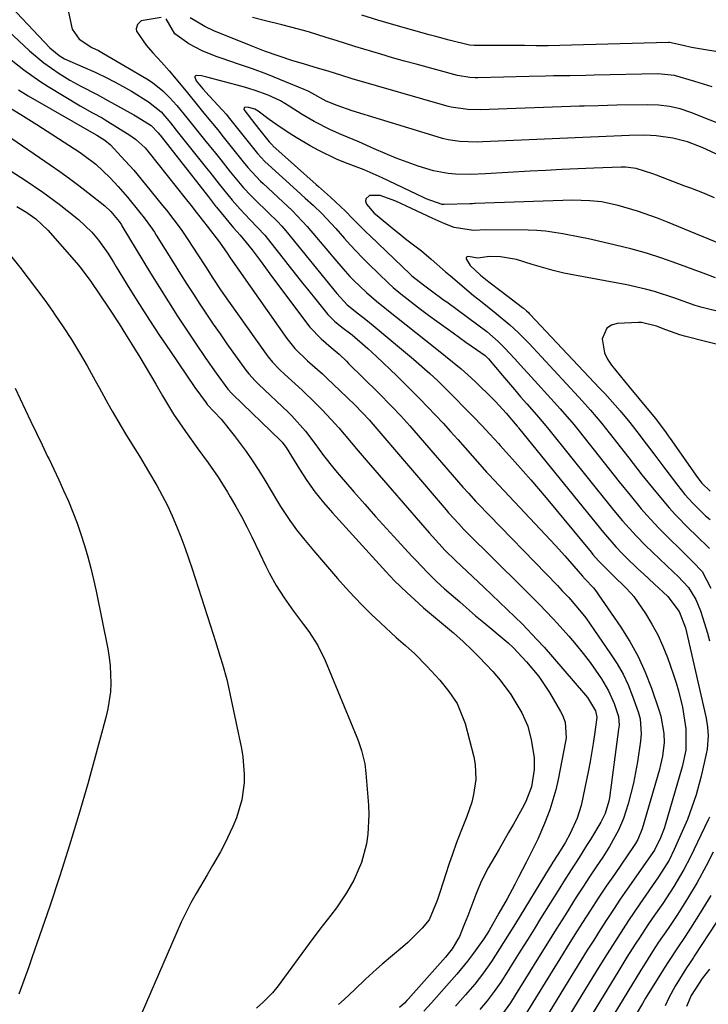
# Model space of a CAD drawing. Units: inches. Extents: x 1857358 to 1862611, y 431724 to 437078.
# Drawn here: x 1858470 to 1858627, y 433893 to 434118 of the extents above; entities that cross this region are included whole.
import ezdxf

# ---------------------------------------------------------------- set-up
doc = ezdxf.new("R2010")
doc.units = ezdxf.units.IN
doc.header["$MEASUREMENT"] = 0
doc.layers.add('7', color=7, linetype='Continuous')
doc.layers.add('8', color=7, linetype='Continuous')

msp = doc.modelspace()

# ---------------------------------------------------------------- linework, layer by layer
at = {"layer": '7', "color": 18}
for points in [[(1858481.19, 434120, 1898), (1858482.01, 434116.08, 1898), (1858483.59, 434113.85, 1898), (1858486.49, 434111.94, 1898), (1858488.04, 434111.19, 1898), (1858488.81, 434110.8, 1898), (1858489.18, 434110.58, 1898), (1858499.05, 434104.73, 1898), (1858500.34, 434103.9, 1898), (1858502.73, 434102, 1898), (1858504.28, 434100.48, 1898), (1858505.94, 434098.66, 1898), (1858508.26, 434095.8, 1898), (1858509.8, 434093.88, 1898), (1858512.26, 434090.85, 1898), (1858514.72, 434087.81, 1898), (1858515.94, 434086.28, 1898), (1858518.12, 434083.54, 1898), (1858521.17, 434079.87, 1898), (1858522.79, 434078.12, 1898), (1858523.63, 434077.27, 1898), (1858526.88, 434074.17, 1898), (1858528.92, 434072.18, 1898), (1858529.9, 434071.15, 1898), (1858530.37, 434070.61, 1898), (1858530.83, 434070.07, 1898), (1858542.46, 434055.75, 1898), (1858544.84, 434053.19, 1898), (1858547.39, 434051.12, 1898), (1858549.06, 434049.8, 1898), (1858549.9, 434049.13, 1898), (1858550.72, 434048.45, 1898), (1858560, 434040.72, 1898), (1858563.72, 434037.46, 1898), (1858565.52, 434035.77, 1898), (1858566.4, 434034.9, 1898), (1858567.27, 434034.03, 1898), (1858573.72, 434027.5, 1898), (1858575.57, 434025.59, 1898), (1858577.38, 434023.65, 1898), (1858579.37, 434021.46, 1898), (1858579.78, 434021.01, 1898), (1858583.19, 434017.22, 1898), (1858584.98, 434015.21, 1898), (1858586.76, 434013.18, 1898), (1858588.51, 434011.13, 1898), (1858590.25, 434009.06, 1898), (1858600.53, 433996.66, 1898), (1858600.93, 433996.17, 1898), (1858602.18, 433994.72, 1898), (1858605.62, 433991.28, 1898), (1858608.38, 433988.65, 1898), (1858609.68, 433987.27, 1898), (1858610.27, 433986.53, 1898), (1858612.93, 433982.66, 1898), (1858614.42, 433980.27, 1898), (1858615.77, 433977.81, 1898), (1858616.93, 433975.26, 1898), (1858617.96, 433972.64, 1898), (1858619.33, 433968.68, 1898), (1858619.93, 433966.85, 1898), (1858620.47, 433965.01, 1898), (1858621.36, 433961.27, 1898), (1858622.14, 433956.34, 1898), (1858622.16, 433951.48, 1898), (1858621.32, 433947.64, 1898), (1858617.41, 433934.35, 1898), (1858617.19, 433933.62, 1898), (1858616.4, 433931.46, 1898), (1858614.98, 433928.68, 1898), (1858608.76, 433919.72, 1898), (1858607.19, 433917.43, 1898), (1858605.63, 433915.13, 1898), (1858604.11, 433912.81, 1898), (1858602.6, 433910.48, 1898), (1858601.11, 433908.13, 1898), (1858599.63, 433905.78, 1898), (1858598.16, 433903.42, 1898), (1858596.7, 433901.06, 1898), (1858586.89, 433885.02, 1898)], [(1858502.38, 434118.8, 1896), (1858497.81, 434118, 1896), (1858496.96, 434117.2, 1896), (1858496.65, 434116.16, 1896), (1858496.74, 434115.65, 1896), (1858498.94, 434112.42, 1896), (1858500.47, 434110.71, 1896), (1858502.46, 434108.59, 1896), (1858504.16, 434106.62, 1896), (1858506.16, 434104.21, 1896), (1858508.36, 434101.53, 1896), (1858510.55, 434098.85, 1896), (1858512.1, 434096.93, 1896), (1858515.29, 434093.09, 1896), (1858516.54, 434091.54, 1896), (1858521.08, 434085.82, 1896), (1858522.15, 434084.51, 1896), (1858525.02, 434081.42, 1896), (1858525.63, 434080.84, 1896), (1858530.12, 434076.7, 1896), (1858532.28, 434074.67, 1896), (1858535.68, 434071.08, 1896), (1858540.75, 434065.05, 1896), (1858541.52, 434064.14, 1896), (1858543.84, 434061.42, 1896), (1858545.44, 434059.66, 1896), (1858546.28, 434058.82, 1896), (1858549.25, 434056, 1896), (1858551.53, 434053.99, 1896), (1858552.72, 434053.03, 1896), (1858553.31, 434052.55, 1896), (1858553.9, 434052.08, 1896), (1858564.88, 434043.34, 1896), (1858567.27, 434041.43, 1896), (1858570.83, 434038.54, 1896), (1858573.12, 434036.52, 1896), (1858574.23, 434035.47, 1896), (1858578.01, 434031.8, 1896), (1858578.69, 434031.12, 1896), (1858581.11, 434028.42, 1896), (1858583.18, 434025.99, 1896), (1858583.66, 434025.44, 1896), (1858583.84, 434025.22, 1896), (1858583.93, 434025.1, 1896), (1858602.65, 434002.01, 1896), (1858603.34, 434001.17, 1896), (1858606.17, 433997.88, 1896), (1858607.67, 433996.31, 1896), (1858608.45, 433995.56, 1896), (1858611.23, 433992.9, 1896), (1858612.46, 433991.74, 1896), (1858614.95, 433989.44, 1896), (1858618.05, 433986.59, 1896), (1858620.65, 433983.17, 1896), (1858622.04, 433979.38, 1896), (1858622.55, 433977.42, 1896), (1858626.78, 433958.77, 1896), (1858627.13, 433956.76, 1896), (1858627.26, 433954.72, 1896), (1858627.02, 433951.68, 1896), (1858626.83, 433950.67, 1896), (1858625.66, 433945.58, 1896), (1858624.5, 433941.26, 1896), (1858623.56, 433938.43, 1896), (1858622.5, 433935.65, 1896), (1858621.92, 433934.27, 1896), (1858619.51, 433928.79, 1896), (1858618.32, 433926.38, 1896), (1858615.93, 433922.59, 1896), (1858611.62, 433916.38, 1896), (1858610.34, 433914.51, 1896), (1858609.07, 433912.62, 1896), (1858606.59, 433908.82, 1896), (1858604.16, 433904.98, 1896), (1858601.77, 433901.11, 1896), (1858588.74, 433879.75, 1896)], [(1858630.13, 434087.07, 1896), (1858625.85, 434089.05, 1896), (1858622.54, 434090.4, 1896), (1858619.19, 434091.23, 1896), (1858615.38, 434091.76, 1896), (1858612.82, 434091.88, 1896), (1858609.22, 434091.8, 1896), (1858575.8, 434090.34, 1896), (1858574.48, 434090.31, 1896), (1858570.51, 434090.46, 1896), (1858567.9, 434090.84, 1896), (1858566.62, 434091.13, 1896), (1858565.34, 434091.48, 1896), (1858545.93, 434097.48, 1896), (1858542.56, 434098.66, 1896), (1858540.03, 434099.66, 1896), (1858536.08, 434101.84, 1896), (1858535.36, 434102.2, 1896), (1858535, 434102.36, 1896), (1858528.14, 434105.17, 1896), (1858526.5, 434105.82, 1896), (1858523.18, 434107.06, 1896), (1858519.78, 434108.22, 1896), (1858516.52, 434109.33, 1896), (1858514.89, 434109.88, 1896), (1858511.71, 434111.16, 1896), (1858508.68, 434112.76, 1896), (1858505.48, 434115.01, 1896), (1858503.52, 434118.47, 1896)], [(1858632.15, 434093.6, 1898), (1858623.26, 434097.1, 1898), (1858620.87, 434097.9, 1898), (1858618.4, 434098.46, 1898), (1858615.89, 434098.78, 1898), (1858613.37, 434098.85, 1898), (1858606.43, 434098.71, 1898), (1858604.3, 434098.67, 1898), (1858602.16, 434098.63, 1898), (1858598.96, 434098.55, 1898), (1858597.89, 434098.51, 1898), (1858575.21, 434097.67, 1898), (1858572.35, 434097.72, 1898), (1858568.59, 434098.28, 1898), (1858567.67, 434098.52, 1898), (1858545.98, 434104.78, 1898), (1858543.35, 434105.57, 1898), (1858540.73, 434106.4, 1898), (1858537.25, 434107.44, 1898), (1858535.05, 434108.08, 1898), (1858532.15, 434108.97, 1898), (1858529.29, 434109.93, 1898), (1858525.93, 434111.11, 1898), (1858523.65, 434112, 1898), (1858522.51, 434112.45, 1898), (1858514.41, 434115.73, 1898), (1858512.35, 434116.67, 1898), (1858508.98, 434118.7, 1898)], [(1858632.23, 434110.45, 1902), (1858623.47, 434111.93, 1902), (1858621.56, 434112.34, 1902), (1858618.42, 434113.02, 1902), (1858618.17, 434113.02, 1902), (1858596.05, 434112.42, 1902), (1858593.37, 434112.36, 1902), (1858590.69, 434112.32, 1902), (1858588.01, 434112.32, 1902), (1858585.32, 434112.34, 1902), (1858583.14, 434112.36, 1902), (1858579.96, 434112.39, 1902), (1858576.77, 434112.38, 1902), (1858573.81, 434112.37, 1902), (1858572.73, 434112.47, 1902), (1858568.14, 434113.6, 1902), (1858565.09, 434114.41, 1902), (1858563.57, 434114.83, 1902), (1858555.45, 434117.11, 1902), (1858551.8, 434118.19, 1902), (1858548.17, 434119.33, 1902)], [(1858467.42, 434115.7, 1902), (1858472.3, 434111.16, 1902), (1858475.57, 434108.4, 1902), (1858479.07, 434105.95, 1902), (1858481.53, 434104.42, 1902), (1858483.97, 434103.05, 1902), (1858487.72, 434101.15, 1902), (1858490.19, 434099.82, 1902), (1858496.14, 434096.51, 1902), (1858496.86, 434096.1, 1902), (1858500.1, 434094.07, 1902), (1858501.65, 434092.45, 1902), (1858501.95, 434092.06, 1902), (1858502.1, 434091.87, 1902), (1858513.13, 434077.79, 1902), (1858514.29, 434076.31, 1902), (1858514.77, 434075.72, 1902), (1858515, 434075.43, 1902), (1858518.83, 434070.77, 1902), (1858520.36, 434069.1, 1902), (1858523.12, 434065.68, 1902), (1858525.16, 434062.98, 1902), (1858527.18, 434060.27, 1902), (1858535.54, 434049.02, 1902), (1858536.32, 434048.05, 1902), (1858538.91, 434045.38, 1902), (1858541.16, 434043.45, 1902), (1858542.96, 434041.92, 1902), (1858544.66, 434040.26, 1902), (1858545.13, 434039.8, 1902), (1858551.87, 434033.17, 1902), (1858555.03, 434029.97, 1902), (1858557.08, 434027.78, 1902), (1858559.1, 434025.56, 1902), (1858560.08, 434024.43, 1902), (1858571.26, 434011.53, 1902), (1858572.5, 434010.12, 1902), (1858574.2, 434008.29, 1902), (1858574.63, 434007.83, 1902), (1858592.84, 433989.04, 1902), (1858593.95, 433987.89, 1902), (1858595.43, 433986.34, 1902), (1858598.64, 433982.56, 1902), (1858599.29, 433981.67, 1902), (1858604.98, 433973.51, 1902), (1858606.46, 433971.2, 1902), (1858607.81, 433968.83, 1902), (1858608.97, 433966.36, 1902), (1858610, 433963.82, 1902), (1858611.29, 433960.24, 1902), (1858611.75, 433958.62, 1902), (1858611.98, 433955.24, 1902), (1858611.82, 433953.56, 1902), (1858611.11, 433948.83, 1902), (1858610.21, 433943.98, 1902), (1858608.95, 433939.21, 1902), (1858607.89, 433935.88, 1902), (1858606.8, 433933.24, 1902), (1858604.73, 433929.48, 1902), (1858603.19, 433927.06, 1902), (1858601.7, 433924.85, 1902), (1858600.17, 433922.54, 1902), (1858598.65, 433920.23, 1902), (1858597.15, 433917.9, 1902), (1858595.66, 433915.56, 1902), (1858594.57, 433913.83, 1902), (1858592.55, 433910.61, 1902), (1858590.54, 433907.4, 1902), (1858588.54, 433904.17, 1902), (1858586.54, 433900.95, 1902), (1858583.2, 433895.53, 1902), (1858582.09, 433893.8, 1902), (1858580.31, 433891.29, 1902)], [(1858468.12, 434109.11, 1904), (1858470.98, 434106.81, 1904), (1858474.63, 434104.23, 1904), (1858476.52, 434103.03, 1904), (1858483.83, 434098.63, 1904), (1858486.69, 434097.02, 1904), (1858488.84, 434095.82, 1904), (1858489.54, 434095.39, 1904), (1858495.21, 434091.86, 1904), (1858496.45, 434091, 1904), (1858498.66, 434088.97, 1904), (1858499.64, 434087.83, 1904), (1858507.84, 434077.51, 1904), (1858509.09, 434075.92, 1904), (1858510.35, 434074.34, 1904), (1858512.84, 434071.15, 1904), (1858515.68, 434067.47, 1904), (1858517.42, 434064.92, 1904), (1858518.13, 434063.86, 1904), (1858531.03, 434045.47, 1904), (1858531.62, 434044.68, 1904), (1858532.9, 434043.16, 1904), (1858535.76, 434040.39, 1904), (1858539.19, 434037.39, 1904), (1858540.21, 434036.45, 1904), (1858543.26, 434033.53, 1904), (1858546.58, 434030.32, 1904), (1858549.93, 434026.85, 1904), (1858550.26, 434026.47, 1904), (1858567.42, 434006.34, 1904), (1858567.98, 434005.68, 1904), (1858570.29, 434003.13, 1904), (1858571.48, 434001.89, 1904), (1858572.08, 434001.28, 1904), (1858584.62, 433988.86, 1904), (1858586.7, 433986.8, 1904), (1858588.77, 433984.73, 1904), (1858591.8, 433981.57, 1904), (1858592.78, 433980.48, 1904), (1858595.43, 433977.5, 1904), (1858597.1, 433975.54, 1904), (1858598.73, 433973.54, 1904), (1858600.28, 433971.48, 1904), (1858602.9, 433967.74, 1904), (1858604.51, 433965.03, 1904), (1858605.77, 433962.14, 1904), (1858606.78, 433959.14, 1904), (1858606.9, 433957.21, 1904), (1858606.81, 433956.24, 1904), (1858604.71, 433940.6, 1904), (1858604.59, 433939.86, 1904), (1858603.75, 433937.03, 1904), (1858602.75, 433935.04, 1904), (1858600.36, 433931.1, 1904), (1858599.5, 433929.71, 1904), (1858597.76, 433926.94, 1904), (1858595.98, 433924.19, 1904), (1858594.22, 433921.44, 1904), (1858593.35, 433920.05, 1904), (1858589, 433913.06, 1904), (1858587.5, 433910.63, 1904), (1858585.99, 433908.21, 1904), (1858584.48, 433905.78, 1904), (1858582.98, 433903.36, 1904), (1858581.36, 433900.76, 1904), (1858579.93, 433898.54, 1904), (1858578.42, 433896.37, 1904), (1858576.81, 433894.27, 1904), (1858575.1, 433892.26, 1904)], [(1858628.72, 434077.59, 1894), (1858626.02, 434078.7, 1894), (1858623.31, 434079.76, 1894), (1858621.95, 434080.28, 1894), (1858615.46, 434082.73, 1894), (1858614.62, 434083.04, 1894), (1858610.84, 434084.27, 1894), (1858608.39, 434084.56, 1894), (1858607.4, 434084.56, 1894), (1858601.12, 434084.34, 1894), (1858597.48, 434084.19, 1894), (1858593.85, 434084.04, 1894), (1858590.22, 434083.86, 1894), (1858586.58, 434083.66, 1894), (1858576.42, 434083.07, 1894), (1858573.01, 434082.95, 1894), (1858569.59, 434082.99, 1894), (1858567.9, 434083.12, 1894), (1858564.57, 434083.73, 1894), (1858561.06, 434084.83, 1894), (1858558.52, 434085.73, 1894), (1858556, 434086.67, 1894), (1858553.5, 434087.69, 1894), (1858551.02, 434088.76, 1894), (1858547.45, 434090.35, 1894), (1858543.59, 434092.01, 1894), (1858541.01, 434093.08, 1894), (1858537.29, 434095.01, 1894), (1858534.55, 434096.65, 1894), (1858531.6, 434098.53, 1894), (1858529.61, 434099.72, 1894), (1858526.77, 434101.02, 1894), (1858523.84, 434102.11, 1894), (1858522.35, 434102.58, 1894), (1858520.84, 434103, 1894), (1858512.78, 434105.11, 1894), (1858511.56, 434105.45, 1894), (1858510.39, 434105.54, 1894), (1858510.2, 434105.45, 1894), (1858510.07, 434105.32, 1894), (1858510.03, 434105.14, 1894), (1858510.37, 434104.32, 1894), (1858511.88, 434102.48, 1894), (1858513.29, 434100.91, 1894), (1858516.38, 434097.59, 1894), (1858517.2, 434096.68, 1894), (1858517.52, 434096.3, 1894), (1858517.67, 434096.11, 1894), (1858524.05, 434088.11, 1894), (1858524.36, 434087.72, 1894), (1858526.04, 434085.87, 1894), (1858526.76, 434085.18, 1894), (1858533.32, 434079.26, 1894), (1858535.23, 434077.53, 1894), (1858537.15, 434075.8, 1894), (1858539.03, 434074.04, 1894), (1858542.21, 434070.59, 1894), (1858544.2, 434068.3, 1894), (1858545.52, 434066.82, 1894), (1858548.25, 434063.94, 1894), (1858549.66, 434062.54, 1894), (1858554.27, 434058.1, 1894), (1858555.3, 434057.15, 1894), (1858557.09, 434055.68, 1894), (1858561.6, 434052.18, 1894), (1858563.43, 434050.78, 1894), (1858565.26, 434049.41, 1894), (1858568.99, 434046.73, 1894), (1858571.94, 434044.67, 1894), (1858574.38, 434042.94, 1894), (1858576.3, 434041.58, 1894), (1858577.1, 434040.86, 1894), (1858580.3, 434037.06, 1894), (1858583.02, 434033.79, 1894), (1858584.41, 434032.17, 1894), (1858585.81, 434030.57, 1894), (1858588.02, 434028.05, 1894), (1858589.82, 434025.99, 1894), (1858590.52, 434025.15, 1894), (1858590.87, 434024.72, 1894), (1858604.78, 434007.37, 1894), (1858605.75, 434006.18, 1894), (1858607.72, 434003.82, 1894), (1858610.79, 434000.39, 1894), (1858612.96, 433998.21, 1894), (1858619.3, 433992.14, 1894), (1858620.32, 433991.17, 1894), (1858622.79, 433988.65, 1894), (1858624.47, 433985.91, 1894), (1858625.47, 433983.31, 1894), (1858626.05, 433981.62, 1894), (1858627.09, 433978.2, 1894), (1858627.54, 433976.47, 1894)], [(1858469.75, 434102.28, 1906), (1858472.01, 434100.89, 1906), (1858487.48, 434091.99, 1906), (1858487.65, 434091.89, 1906), (1858489.46, 434090.74, 1906), (1858490.75, 434089.67, 1906), (1858493.25, 434087.01, 1906), (1858496.07, 434083.88, 1906), (1858498.78, 434080.66, 1906), (1858502.69, 434075.84, 1906), (1858503.56, 434074.76, 1906), (1858505.25, 434072.56, 1906), (1858506.89, 434070.33, 1906), (1858508.46, 434068.05, 1906), (1858510.73, 434064.59, 1906), (1858512.46, 434061.93, 1906), (1858514.18, 434059.26, 1906), (1858515.93, 434056.62, 1906), (1858517.74, 434054.01, 1906), (1858526.35, 434041.86, 1906), (1858526.81, 434041.25, 1906), (1858527.78, 434040.07, 1906), (1858529.38, 434038.41, 1906), (1858530.5, 434037.36, 1906), (1858532.98, 434035.11, 1906), (1858534.55, 434033.67, 1906), (1858537.61, 434030.69, 1906), (1858539.11, 434029.16, 1906), (1858541.18, 434026.99, 1906), (1858542.88, 434025.09, 1906), (1858544.12, 434023.63, 1906), (1858547.34, 434019.8, 1906), (1858549.18, 434017.67, 1906), (1858563.55, 434001.11, 1906), (1858564.27, 434000.29, 1906), (1858567.23, 433997.07, 1906), (1858569.56, 433994.76, 1906), (1858576.12, 433988.59, 1906), (1858577.87, 433986.94, 1906), (1858581.37, 433983.61, 1906), (1858584.84, 433980.25, 1906), (1858588.16, 433976.75, 1906), (1858589.77, 433974.96, 1906), (1858598.8, 433964.59, 1906), (1858599.67, 433963.52, 1906), (1858601.54, 433960.46, 1906), (1858601.83, 433959.03, 1906), (1858601.82, 433958.9, 1906), (1858601.31, 433955.05, 1906), (1858601.02, 433953, 1906), (1858600.33, 433948.91, 1906), (1858599.93, 433946.88, 1906), (1858598.26, 433938.84, 1906), (1858597.32, 433935.93, 1906), (1858595.73, 433932.44, 1906), (1858594.57, 433930.29, 1906), (1858592.9, 433927.62, 1906), (1858591.78, 433925.87, 1906), (1858591.23, 433924.99, 1906), (1858590.96, 433924.55, 1906), (1858583.24, 433911.93, 1906), (1858581.45, 433909.02, 1906), (1858579.64, 433906.12, 1906), (1858577.78, 433903.25, 1906), (1858575.92, 433900.61, 1906), (1858573.95, 433898.05, 1906), (1858571.86, 433895.59, 1906), (1858569.56, 433893.02, 1906)], [(1858466.92, 434098.67, 1908), (1858470.27, 434096.63, 1908), (1858473.98, 434094.34, 1908), (1858477.64, 434091.98, 1908), (1858483.88, 434087.91, 1908), (1858484.8, 434087.28, 1908), (1858487.46, 434085.26, 1908), (1858490.69, 434082.19, 1908), (1858492.51, 434080.21, 1908), (1858494.66, 434077.73, 1908), (1858497.51, 434074.27, 1908), (1858498.5, 434073.01, 1908), (1858499.9, 434071.07, 1908), (1858500.79, 434069.74, 1908), (1858501.22, 434069.06, 1908), (1858505.3, 434062.5, 1908), (1858506.76, 434060.18, 1908), (1858508.22, 434057.87, 1908), (1858509.7, 434055.57, 1908), (1858511.19, 434053.28, 1908), (1858512.7, 434051.01, 1908), (1858514.23, 434048.74, 1908), (1858515.79, 434046.5, 1908), (1858517.37, 434044.27, 1908), (1858521.67, 434038.27, 1908), (1858522.33, 434037.4, 1908), (1858523.79, 434035.79, 1908), (1858524.58, 434035.03, 1908), (1858531.36, 434028.67, 1908), (1858532.2, 434027.85, 1908), (1858535.3, 434024.32, 1908), (1858537.42, 434021.5, 1908), (1858539.38, 434018.78, 1908), (1858541.74, 434015.79, 1908), (1858542.96, 434014.34, 1908), (1858546.35, 434010.46, 1908), (1858548.82, 434007.65, 1908), (1858551.31, 434004.86, 1908), (1858553.81, 434002.1, 1908), (1858556.34, 433999.34, 1908), (1858559.61, 433995.8, 1908), (1858560.51, 433994.83, 1908), (1858563.25, 433991.96, 1908), (1858565.12, 433990.1, 1908), (1858567.07, 433988.32, 1908), (1858570.51, 433985.31, 1908), (1858574.16, 433982.18, 1908), (1858576, 433980.63, 1908), (1858581.56, 433975.98, 1908), (1858582.76, 433974.9, 1908), (1858585.77, 433971.68, 1908), (1858588.57, 433968.28, 1908), (1858591, 433964.62, 1908), (1858593.57, 433960.28, 1908), (1858593.98, 433959.49, 1908), (1858594.57, 433957.84, 1908), (1858594.82, 433954.32, 1908), (1858594.69, 433953.44, 1908), (1858593.02, 433944.78, 1908), (1858592.49, 433942.43, 1908), (1858591.11, 433937.83, 1908), (1858589.9, 433934.71, 1908), (1858588.33, 433931.14, 1908), (1858586.61, 433927.65, 1908), (1858585.68, 433925.86, 1908), (1858583.95, 433922.51, 1908), (1858583.08, 433920.84, 1908), (1858581.32, 433917.51, 1908), (1858579.47, 433914.23, 1908), (1858577.21, 433910.31, 1908), (1858576, 433908.38, 1908), (1858573.42, 433904.84, 1908), (1858572.27, 433903.33, 1908), (1858569.87, 433900.37, 1908), (1858568.63, 433898.93, 1908), (1858564.11, 433893.81, 1908), (1858562.32, 433891.87, 1908)], [(1858632.55, 434066.05, 1892), (1858617.97, 434072.07, 1892), (1858615.72, 434072.95, 1892), (1858611.15, 434074.54, 1892), (1858606.71, 434075.84, 1892), (1858602.86, 434076.66, 1892), (1858600.25, 434076.94, 1892), (1858596.31, 434077.02, 1892), (1858574.03, 434076.29, 1892), (1858573.89, 434076.29, 1892), (1858573.45, 434076.25, 1892), (1858573.01, 434076.22, 1892), (1858572.86, 434076.21, 1892), (1858566.97, 434076.07, 1892), (1858566.49, 434076.08, 1892), (1858562.86, 434077.36, 1892), (1858562.22, 434077.67, 1892), (1858552.78, 434082.14, 1892), (1858548.67, 434083.97, 1892), (1858544.47, 434085.6, 1892), (1858542.38, 434086.43, 1892), (1858538.33, 434088.36, 1892), (1858536.37, 434089.45, 1892), (1858533.2, 434091.34, 1892), (1858531.61, 434092.33, 1892), (1858528.51, 434094.4, 1892), (1858526.99, 434095.5, 1892), (1858524.46, 434097.39, 1892), (1858523.73, 434097.85, 1892), (1858522.37, 434098.24, 1892), (1858521.6, 434098.28, 1892), (1858521.41, 434098.22, 1892), (1858521.29, 434098.13, 1892), (1858521.25, 434097.78, 1892), (1858523.73, 434094.5, 1892), (1858524.9, 434093.06, 1892), (1858527.01, 434090.4, 1892), (1858527.53, 434089.81, 1892), (1858527.76, 434089.59, 1892), (1858527.88, 434089.48, 1892), (1858537.73, 434080.63, 1892), (1858538.28, 434080.15, 1892), (1858541.03, 434077.73, 1892), (1858544.42, 434074.53, 1892), (1858546.06, 434072.88, 1892), (1858548.16, 434070.75, 1892), (1858549.11, 434069.82, 1892), (1858550.07, 434068.9, 1892), (1858559.24, 434060.16, 1892), (1858559.62, 434059.81, 1892), (1858560.28, 434059.26, 1892), (1858562.58, 434057.48, 1892), (1858564.71, 434055.89, 1892), (1858566.14, 434054.85, 1892), (1858566.85, 434054.33, 1892), (1858567.57, 434053.81, 1892), (1858574.68, 434048.6, 1892), (1858576.69, 434047.1, 1892), (1858579.31, 434044.78, 1892), (1858580.73, 434043.37, 1892), (1858583.08, 434040.83, 1892), (1858585.08, 434038.63, 1892), (1858586.09, 434037.53, 1892), (1858592.84, 434030.1, 1892), (1858593.47, 434029.39, 1892), (1858596.59, 434025.81, 1892), (1858597.78, 434024.33, 1892), (1858606.94, 434012.77, 1892), (1858609.43, 434009.67, 1892), (1858611.97, 434006.61, 1892), (1858613.27, 434005.11, 1892), (1858615.98, 434002.19, 1892), (1858617.37, 434000.78, 1892), (1858621.84, 433996.4, 1892), (1858623.74, 433994.51, 1892), (1858625.88, 433992.25, 1892), (1858627.89, 433988.46, 1892)], [(1858468.09, 434083.66, 1912), (1858471.3, 434081.61, 1912), (1858475.32, 434078.92, 1912), (1858479.08, 434076.17, 1912), (1858480.91, 434074.73, 1912), (1858483.5, 434072.61, 1912), (1858486.48, 434069.72, 1912), (1858488.06, 434067.89, 1912), (1858490.14, 434064.92, 1912), (1858491.44, 434062.87, 1912), (1858492.08, 434061.85, 1912), (1858495.19, 434056.77, 1912), (1858497.41, 434053.22, 1912), (1858499.66, 434049.68, 1912), (1858501.96, 434046.19, 1912), (1858504.29, 434042.71, 1912), (1858510.01, 434034.31, 1912), (1858512.59, 434030.76, 1912), (1858512.88, 434030.43, 1912), (1858516.02, 434027.08, 1912), (1858519.05, 434023.35, 1912), (1858521.75, 434019.66, 1912), (1858523.22, 434017.52, 1912), (1858524.63, 434015.35, 1912), (1858526, 434013.15, 1912), (1858528.94, 434008.26, 1912), (1858529.61, 434007.15, 1912), (1858531.73, 434003.9, 1912), (1858533.25, 434001.8, 1912), (1858534.86, 433999.78, 1912), (1858537.12, 433997.08, 1912), (1858538.94, 433994.93, 1912), (1858540.78, 433992.79, 1912), (1858542.63, 433990.66, 1912), (1858544.5, 433988.55, 1912), (1858546.41, 433986.47, 1912), (1858548.36, 433984.44, 1912), (1858550.37, 433982.46, 1912), (1858552.42, 433980.52, 1912), (1858556.02, 433977.22, 1912), (1858556.54, 433976.74, 1912), (1858558.16, 433975.34, 1912), (1858560.28, 433973.44, 1912), (1858563.02, 433970.68, 1912), (1858565.98, 433967.48, 1912), (1858568.07, 433964.9, 1912), (1858569.91, 433962.14, 1912), (1858571.77, 433957.58, 1912), (1858573.71, 433949.95, 1912), (1858574.04, 433948.24, 1912), (1858574.2, 433944.79, 1912), (1858573.69, 433941.32, 1912), (1858573.28, 433939.62, 1912), (1858572.13, 433936.3, 1912), (1858570.61, 433932.52, 1912), (1858569.71, 433930.16, 1912), (1858568.87, 433927.77, 1912), (1858568.05, 433925.37, 1912), (1858565.96, 433918.96, 1912), (1858565.4, 433917.14, 1912), (1858563.51, 433912.75, 1912), (1858561.91, 433910.87, 1912), (1858558.71, 433907.6, 1912), (1858557.56, 433906.59, 1912), (1858552.83, 433902.6, 1912), (1858551.54, 433901.49, 1912), (1858549.03, 433899.22, 1912), (1858546.58, 433896.87, 1912), (1858544.1, 433894.55, 1912), (1858542.85, 433893.4, 1912)], [(1858469.36, 434075.6, 1914), (1858471.67, 434074.23, 1914), (1858473.76, 434072.78, 1914), (1858476.5, 434070.17, 1914), (1858483.02, 434062.71, 1914), (1858483.84, 434061.73, 1914), (1858485.4, 434059.72, 1914), (1858486.13, 434058.68, 1914), (1858490.39, 434052.36, 1914), (1858492.72, 434048.83, 1914), (1858494.23, 434046.45, 1914), (1858495.72, 434044.05, 1914), (1858497.48, 434041.19, 1914), (1858498.72, 434039.15, 1914), (1858501.14, 434035.04, 1914), (1858502.68, 434032.35, 1914), (1858505.17, 434028.22, 1914), (1858507.89, 434024.23, 1914), (1858510.72, 434020.31, 1914), (1858513.08, 434017.07, 1914), (1858515.36, 434013.79, 1914), (1858517.49, 434010.4, 1914), (1858518.11, 434009.35, 1914), (1858519.42, 434007.08, 1914), (1858520.68, 434004.8, 1914), (1858521.89, 434002.49, 1914), (1858523.06, 434000.15, 1914), (1858524.81, 433996.53, 1914), (1858526.27, 433993.51, 1914), (1858527, 433992, 1914), (1858528.58, 433989.05, 1914), (1858530.41, 433986.25, 1914), (1858532.58, 433983.24, 1914), (1858534.87, 433980.14, 1914), (1858536.03, 433978.6, 1914), (1858538.14, 433975.41, 1914), (1858539.82, 433971.97, 1914), (1858547.01, 433954.45, 1914), (1858547.4, 433953.45, 1914), (1858548.08, 433951.43, 1914), (1858548.84, 433948.33, 1914), (1858549.1, 433946.22, 1914), (1858549.68, 433938.93, 1914), (1858549.77, 433936.71, 1914), (1858549.55, 433932.31, 1914), (1858549.25, 433930.11, 1914), (1858548.12, 433925.85, 1914), (1858546.32, 433921.83, 1914), (1858544.64, 433918.89, 1914), (1858542.36, 433915.48, 1914), (1858541.12, 433913.84, 1914), (1858538.58, 433910.61, 1914), (1858536.12, 433907.31, 1914), (1858529.69, 433898.49, 1914), (1858529.08, 433897.68, 1914), (1858527.78, 433896.11, 1914), (1858525.64, 433893.92, 1914), (1858524.1, 433892.6, 1914)], [(1858467.96, 434064.41, 1916), (1858470.06, 434061.75, 1916), (1858472, 434059.26, 1916), (1858473.91, 434056.74, 1916), (1858475.77, 434054.19, 1916), (1858477.61, 434051.62, 1916), (1858478, 434051.06, 1916), (1858479.97, 434048.16, 1916), (1858481.87, 434045.22, 1916), (1858483.68, 434042.23, 1916), (1858485.43, 434039.2, 1916), (1858487.28, 434035.88, 1916), (1858488.25, 434034.12, 1916), (1858490.2, 434030.62, 1916), (1858491.18, 434028.87, 1916), (1858493.18, 434025.39, 1916), (1858494.22, 434023.68, 1916), (1858496.37, 434020.28, 1916), (1858497.42, 434018.58, 1916), (1858499.48, 434015.13, 1916), (1858501.35, 434011.89, 1916), (1858502.6, 434009.63, 1916), (1858503.78, 434007.33, 1916), (1858504.87, 434004.98, 1916), (1858505.88, 434002.61, 1916), (1858506.82, 434000.2, 1916), (1858507.73, 433997.77, 1916), (1858508.58, 433995.33, 1916), (1858509.4, 433992.88, 1916), (1858514.21, 433977.99, 1916), (1858514.76, 433976.26, 1916), (1858515.83, 433972.81, 1916), (1858516.36, 433971.08, 1916), (1858517.31, 433967.59, 1916), (1858517.73, 433965.84, 1916), (1858518.13, 433964.07, 1916), (1858520.66, 433951.87, 1916), (1858520.99, 433949.92, 1916), (1858521.3, 433946, 1916), (1858521.28, 433944.03, 1916), (1858520.78, 433940.13, 1916), (1858519.55, 433936.04, 1916), (1858518.74, 433934.05, 1916), (1858516.9, 433930.17, 1916), (1858515.86, 433928.28, 1916), (1858514.06, 433925.16, 1916), (1858512.82, 433923.02, 1916), (1858510.35, 433918.75, 1916), (1858509.16, 433916.6, 1916), (1858506.95, 433912.2, 1916), (1858505.93, 433909.95, 1916), (1858497.8, 433891.14, 1916)], [(1858636.38, 434049.96, 1888), (1858625.88, 434052.54, 1888), (1858624.3, 434052.99, 1888), (1858619.65, 434054.68, 1888), (1858615.02, 434056.18, 1888), (1858612.93, 434056.76, 1888), (1858608.7, 434057.69, 1888), (1858596.7, 434059.9, 1888), (1858594.26, 434060.4, 1888), (1858591.84, 434060.97, 1888), (1858587.07, 434062.38, 1888), (1858583.51, 434063.52, 1888), (1858579.84, 434064.15, 1888), (1858577.35, 434064.23, 1888), (1858574.63, 434063.82, 1888), (1858572.45, 434064.16, 1888), (1858572.22, 434064.13, 1888), (1858572.07, 434064.04, 1888), (1858572.02, 434063.87, 1888), (1858572.03, 434063.65, 1888), (1858572.93, 434062.14, 1888), (1858575.29, 434059.91, 1888), (1858577.19, 434058.41, 1888), (1858579.97, 434056.26, 1888), (1858584.85, 434052.54, 1888), (1858585.08, 434052.36, 1888), (1858585.77, 434051.79, 1888), (1858586.2, 434051.38, 1888), (1858586.41, 434051.17, 1888), (1858586.62, 434050.96, 1888), (1858602.45, 434034.16, 1888), (1858603.64, 434032.88, 1888), (1858605.98, 434030.28, 1888), (1858607.13, 434028.97, 1888), (1858609.37, 434026.28, 1888), (1858611.52, 434023.53, 1888), (1858612.14, 434022.71, 1888), (1858614.87, 434019.11, 1888), (1858617.6, 434015.5, 1888), (1858620.26, 434011.99, 1888), (1858621.96, 434009.88, 1888), (1858623.76, 434007.86, 1888), (1858626.67, 434005.02, 1888), (1858627.69, 434004.12, 1888)], [(1858637.45, 434042.08, 1886), (1858621.88, 434046, 1886), (1858620.78, 434046.31, 1886), (1858617.55, 434047.45, 1886), (1858615.44, 434048.31, 1886), (1858612.02, 434049.16, 1886), (1858611.31, 434049.16, 1886), (1858606.5, 434048.93, 1886), (1858605.15, 434048.51, 1886), (1858604.09, 434047.83, 1886), (1858603.08, 434045.37, 1886), (1858603.61, 434042.18, 1886), (1858604.3, 434040.74, 1886), (1858605.19, 434039.36, 1886), (1858608.17, 434035.72, 1886), (1858609.24, 434034.41, 1886), (1858611.39, 434031.81, 1886), (1858612.46, 434030.51, 1886), (1858615.23, 434027.17, 1886), (1858617.66, 434023.94, 1886), (1858618.13, 434023.28, 1886), (1858618.59, 434022.62, 1886), (1858624.83, 434013.73, 1886), (1858625.82, 434012.46, 1886), (1858627.73, 434010.59, 1886)], [(1858469.01, 434034.15, 1918), (1858471.32, 434029.23, 1918), (1858472.58, 434026.55, 1918), (1858473.85, 434023.88, 1918), (1858475.14, 434021.21, 1918), (1858476.43, 434018.55, 1918), (1858476.67, 434018.05, 1918), (1858477.83, 434015.63, 1918), (1858478.97, 434013.2, 1918), (1858480.08, 434010.75, 1918), (1858481.17, 434008.3, 1918), (1858482.2, 434005.82, 1918), (1858483.17, 434003.32, 1918), (1858484.04, 434000.79, 1918), (1858484.86, 433998.23, 1918), (1858485.59, 433995.64, 1918), (1858486.28, 433993.05, 1918), (1858486.9, 433990.43, 1918), (1858487.47, 433987.81, 1918), (1858490.16, 433974.61, 1918), (1858490.49, 433972.66, 1918), (1858490.73, 433970.7, 1918), (1858490.87, 433966.76, 1918), (1858490.76, 433964.78, 1918), (1858490.2, 433960.89, 1918), (1858489.75, 433958.97, 1918), (1858485.57, 433943.82, 1918), (1858483.56, 433936.77, 1918), (1858481.45, 433929.76, 1918), (1858479.21, 433922.78, 1918), (1858476.89, 433915.83, 1918), (1858472.83, 433904.07, 1918), (1858472.1, 433901.98, 1918), (1858470.97, 433898.86, 1918), (1858469.82, 433895.74, 1918)], [(1858627.53, 433936.15, 1894), (1858627.26, 433935.58, 1894), (1858623.11, 433926.97, 1894), (1858621.72, 433924.26, 1894), (1858619.41, 433920.32, 1894), (1858617.75, 433917.76, 1894), (1858616.89, 433916.5, 1894), (1858614.49, 433913.03, 1894), (1858613.49, 433911.58, 1894), (1858611.54, 433908.64, 1894), (1858610.58, 433907.16, 1894), (1858608.69, 433904.18, 1894), (1858606.84, 433901.18, 1894), (1858594.68, 433881.27, 1894)], [(1858628.4, 433928.16, 1892), (1858626.81, 433925.07, 1892), (1858624.76, 433921.29, 1892), (1858622.57, 433917.6, 1892), (1858620.27, 433913.98, 1892), (1858618.12, 433910.79, 1892), (1858615.94, 433907.61, 1892), (1858614.57, 433905.5, 1892), (1858612.56, 433902.31, 1892), (1858611.9, 433901.24, 1892), (1858603.78, 433888.04, 1892)], [(1858629.13, 433912.19, 1888), (1858624.07, 433904.45, 1888), (1858623.87, 433904.14, 1888), (1858622.96, 433902.8, 1888), (1858622.29, 433901.78, 1888), (1858619.73, 433897.57, 1888), (1858618.31, 433894.92, 1888), (1858617.44, 433893.14, 1888)], [(1858627.57, 433901.48, 1886), (1858625.92, 433899.36, 1886), (1858623.35, 433895.49, 1886), (1858622.31, 433892.92, 1886)]]:
    msp.add_polyline3d(points, dxfattribs=at)
at = {"layer": '8', "color": 18}
for points in [[(1858466.79, 434122.56, 1900), (1858476.95, 434111.87, 1900), (1858479.09, 434110.07, 1900), (1858480.3, 434109.35, 1900), (1858484.45, 434107.52, 1900), (1858487.3, 434106.27, 1900), (1858490.11, 434104.93, 1900), (1858492.86, 434103.49, 1900), (1858494.21, 434102.72, 1900), (1858495.55, 434101.92, 1900), (1858499.46, 434099.51, 1900), (1858502.32, 434097.2, 1900), (1858504.49, 434094.7, 1900), (1858506.31, 434092.38, 1900), (1858512.71, 434084.34, 1900), (1858513.43, 434083.42, 1900), (1858515.61, 434080.68, 1900), (1858518.58, 434077.06, 1900), (1858520.37, 434074.98, 1900), (1858522.67, 434072.57, 1900), (1858526.05, 434069.08, 1900), (1858534.65, 434058.14, 1900), (1858535.75, 434056.75, 1900), (1858537.97, 434053.97, 1900), (1858540.43, 434050.95, 1900), (1858541.91, 434049.41, 1900), (1858543.58, 434048.07, 1900), (1858545.99, 434046.29, 1900), (1858549.56, 434043.21, 1900), (1858551.5, 434041.39, 1900), (1858556.14, 434036.92, 1900), (1858557.95, 434035.16, 1900), (1858559.74, 434033.39, 1900), (1858561.5, 434031.6, 1900), (1858563.26, 434029.79, 1900), (1858564.99, 434027.97, 1900), (1858566.71, 434026.12, 1900), (1858568.41, 434024.26, 1900), (1858570.09, 434022.39, 1900), (1858575.11, 434016.71, 1900), (1858575.63, 434016.13, 1900), (1858576.67, 434014.99, 1900), (1858577.2, 434014.42, 1900), (1858592.36, 433998.2, 1900), (1858594.51, 433995.86, 1900), (1858596.6, 433993.46, 1900), (1858598.54, 433991.19, 1900), (1858599.16, 433990.49, 1900), (1858601.08, 433988.58, 1900), (1858601.41, 433988.15, 1900), (1858607.28, 433979.59, 1900), (1858609.37, 433976.26, 1900), (1858611.27, 433972.83, 1900), (1858612.89, 433969.26, 1900), (1858614.32, 433965.6, 1900), (1858616.1, 433960.44, 1900), (1858616.45, 433959.27, 1900), (1858617.13, 433955.32, 1900), (1858617.18, 433953.24, 1900), (1858616.82, 433950.14, 1900), (1858616.37, 433948.1, 1900), (1858616.11, 433947.09, 1900), (1858612.21, 433933.48, 1900), (1858611.21, 433931.07, 1900), (1858610.68, 433930.17, 1900), (1858610.39, 433929.73, 1900), (1858605.84, 433923.11, 1900), (1858604, 433920.39, 1900), (1858602.17, 433917.66, 1900), (1858600.37, 433914.91, 1900), (1858598.59, 433912.15, 1900), (1858596.83, 433909.37, 1900), (1858595.08, 433906.59, 1900), (1858593.35, 433903.8, 1900), (1858591.62, 433901, 1900), (1858585.04, 433890.28, 1900)], [(1858628.14, 434102.96, 1900), (1858624.2, 434104.15, 1900), (1858619.53, 434105.55, 1900), (1858615.77, 434105.92, 1900), (1858601.19, 434105.56, 1900), (1858599.34, 434105.52, 1900), (1858595.65, 434105.46, 1900), (1858591.95, 434105.42, 1900), (1858590.1, 434105.4, 1900), (1858586.41, 434105.32, 1900), (1858574.62, 434105.02, 1900), (1858574.03, 434105.01, 1900), (1858572.86, 434105.06, 1900), (1858569.98, 434105.53, 1900), (1858560.59, 434108.07, 1900), (1858557.88, 434108.82, 1900), (1858555.18, 434109.58, 1900), (1858552.49, 434110.36, 1900), (1858548.66, 434111.51, 1900), (1858546.54, 434112.15, 1900), (1858542.33, 434113.48, 1900), (1858540, 434114.23, 1900), (1858536, 434115.46, 1900), (1858531.95, 434116.54, 1900), (1858529.92, 434117.05, 1900), (1858525.87, 434118.09, 1900), (1858523.23, 434118.79, 1900)], [(1858467.04, 434091.94, 1910), (1858477.02, 434085.11, 1910), (1858479.21, 434083.58, 1910), (1858481.38, 434082.02, 1910), (1858483.52, 434080.42, 1910), (1858485.64, 434078.79, 1910), (1858489.48, 434075.77, 1910), (1858490.83, 434074.47, 1910), (1858492.74, 434072.18, 1910), (1858493.26, 434071.4, 1910), (1858493.39, 434071.21, 1910), (1858499.92, 434060.4, 1910), (1858501.95, 434057.11, 1910), (1858504, 434053.83, 1910), (1858506.09, 434050.58, 1910), (1858508.21, 434047.34, 1910), (1858510.18, 434044.37, 1910), (1858512.52, 434040.92, 1910), (1858514.93, 434037.52, 1910), (1858517.6, 434033.91, 1910), (1858518.48, 434032.95, 1910), (1858518.72, 434032.72, 1910), (1858529.61, 434022.22, 1910), (1858529.97, 434021.84, 1910), (1858530.59, 434021, 1910), (1858530.87, 434020.56, 1910), (1858533.91, 434015.66, 1910), (1858535.63, 434013.03, 1910), (1858537.45, 434010.48, 1910), (1858539.4, 434008.03, 1910), (1858541.45, 434005.66, 1910), (1858553.64, 433992.28, 1910), (1858555.65, 433990.16, 1910), (1858558.46, 433987.46, 1910), (1858561.15, 433984.96, 1910), (1858562.25, 433983.96, 1910), (1858564.55, 433982.06, 1910), (1858566.85, 433980.2, 1910), (1858569.12, 433978.3, 1910), (1858571.3, 433976.3, 1910), (1858573.38, 433974.32, 1910), (1858574.98, 433972.75, 1910), (1858578.05, 433969.47, 1910), (1858579.76, 433967.49, 1910), (1858582.23, 433964.22, 1910), (1858584.73, 433959.99, 1910), (1858586.04, 433956.99, 1910), (1858586.86, 433953.82, 1910), (1858587.51, 433949.77, 1910), (1858587.55, 433947.1, 1910), (1858586.93, 433943.11, 1910), (1858585.61, 433939.74, 1910), (1858584.77, 433938.13, 1910), (1858582.78, 433934.59, 1910), (1858581.69, 433932.68, 1910), (1858579.51, 433928.86, 1910), (1858577.04, 433924.61, 1910), (1858575.5, 433921.61, 1910), (1858574.51, 433919.29, 1910), (1858574.2, 433918.51, 1910), (1858572.34, 433913.62, 1910), (1858571.63, 433911.79, 1910), (1858570.45, 433908.91, 1910), (1858568.82, 433906.11, 1910), (1858567.31, 433904.21, 1910), (1858558.74, 433894.59, 1910), (1858558.48, 433894.3, 1910), (1858557.94, 433893.75, 1910), (1858556.8, 433892.72, 1910)], [(1858628.9, 434059.33, 1890), (1858626.09, 434060.38, 1890), (1858620.13, 434062.59, 1890), (1858616.66, 434063.8, 1890), (1858613.16, 434064.92, 1890), (1858609.62, 434065.91, 1890), (1858606.06, 434066.8, 1890), (1858601.88, 434067.77, 1890), (1858599.93, 434068.21, 1890), (1858597.98, 434068.63, 1890), (1858594.06, 434069.4, 1890), (1858590.11, 434069.96, 1890), (1858588.12, 434070.1, 1890), (1858586.13, 434070.17, 1890), (1858576.51, 434070.27, 1890), (1858573.66, 434070.1, 1890), (1858569.24, 434070.85, 1890), (1858567.14, 434071.64, 1890), (1858564.35, 434072.9, 1890), (1858561.94, 434074.02, 1890), (1858559.54, 434075.19, 1890), (1858555.91, 434076.83, 1890), (1858552.34, 434078.13, 1890), (1858549.89, 434078.09, 1890), (1858549.07, 434077.36, 1890), (1858549.04, 434076.84, 1890), (1858549.26, 434076.17, 1890), (1858551.02, 434074.12, 1890), (1858551.69, 434073.52, 1890), (1858555.24, 434070.59, 1890), (1858556.31, 434069.72, 1890), (1858558.48, 434068.01, 1890), (1858561.76, 434065.47, 1890), (1858563.97, 434063.57, 1890), (1858567.27, 434060.7, 1890), (1858568.38, 434059.76, 1890), (1858573.7, 434055.3, 1890), (1858575.63, 434053.75, 1890), (1858578.87, 434051.19, 1890), (1858581.95, 434048.62, 1890), (1858583.9, 434046.83, 1890), (1858585.75, 434044.94, 1890), (1858586.35, 434044.3, 1890), (1858597.65, 434032.13, 1890), (1858598.56, 434031.14, 1890), (1858600.36, 434029.13, 1890), (1858602.98, 434026.05, 1890), (1858604.67, 434023.94, 1890), (1858609.12, 434018.22, 1890), (1858612.14, 434014.37, 1890), (1858615.19, 434010.54, 1890), (1858618.34, 434006.8, 1890), (1858619.81, 434005.2, 1890), (1858622.85, 434002.08, 1890), (1858624.4, 434000.55, 1890), (1858627.54, 433997.53, 1890)], [(1858627.87, 433918.27, 1890), (1858625.44, 433914.31, 1890), (1858623.22, 433910.83, 1890), (1858621.97, 433908.9, 1890), (1858620.22, 433906.34, 1890), (1858618.16, 433903.21, 1890), (1858617.36, 433901.94, 1890), (1858616.96, 433901.31, 1890), (1858612.96, 433894.88, 1890), (1858612.23, 433893.67, 1890), (1858610.85, 433891.23, 1890)]]:
    msp.add_polyline3d(points, dxfattribs=at)

doc.saveas('drawing.dxf')
